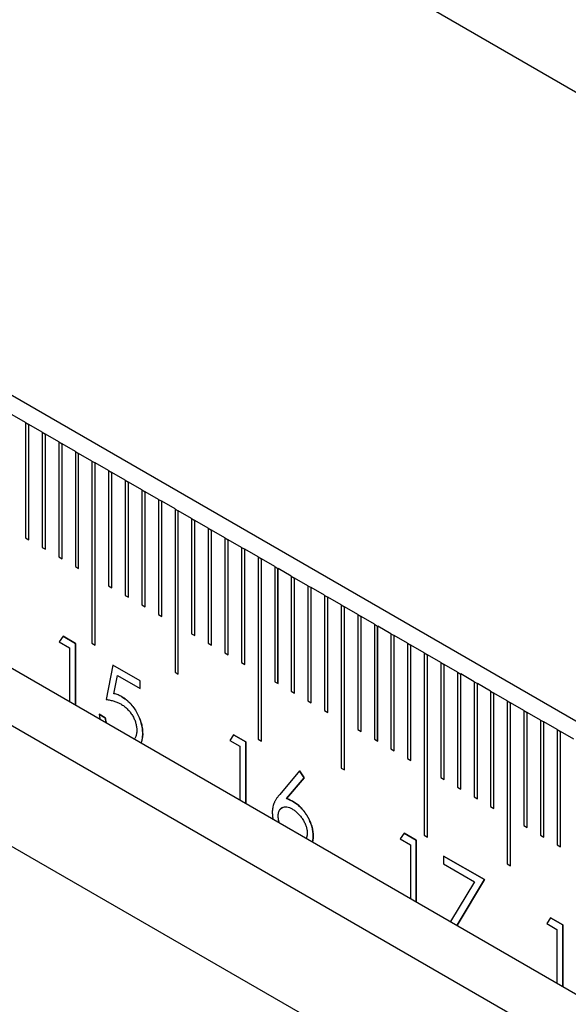
# Model space of a CAD drawing. Units: millimetres. Extents: x 11676 to 11973, y -7569 to -7359.
# Drawn here: x 11779 to 11790, y -7515 to -7494 of the extents above; entities that cross this region are included whole.
import ezdxf

# ---------------------------------------------------------------- set-up
doc = ezdxf.new("R2010")
doc.units = ezdxf.units.MM
doc.header["$LTSCALE"] = 10
doc.linetypes.add('SLD-实线', pattern=[0])

msp = doc.modelspace()

# ---------------------------------------------------------------- linework, layer by layer
at = {"color": 7, "linetype": 'SLD-实线', "lineweight": 25}
for p, q in [((11727.43769, -7459.38321), (11816.53314, -7510.81693)), ((11816.53314, -7524.2082), (11727.43769, -7472.77448)), ((11727.43769, -7478.57192), (11816.53314, -7530.00564)), ((11727.43769, -7479.79673), (11816.53314, -7531.23045)), ((11725.2103, -7481.08258), (11814.30576, -7532.51629)), ((11778.66757, -7502.75707), (11778.38473, -7502.59379)), ((11778.66757, -7502.75707), (11778.66757, -7505.20669)), ((11778.66757, -7502.75748), (11778.73793, -7502.7981)), ((11778.73793, -7502.7981), (11778.73828, -7502.79789)), ((11778.73793, -7505.24731), (11778.73793, -7502.7981)), ((11778.73828, -7505.24751), (11778.73828, -7502.79789)), ((11779.02113, -7502.96117), (11778.73828, -7502.79789)), ((11779.02113, -7502.96117), (11779.02113, -7505.4108)), ((11779.02113, -7502.96158), (11779.09148, -7503.0022)), ((11779.09148, -7503.0022), (11779.09184, -7503.00199)), ((11779.09148, -7505.45141), (11779.09148, -7503.0022)), ((11779.09184, -7505.45162), (11779.09184, -7503.00199)), ((11779.37468, -7503.16528), (11779.09184, -7503.00199)), ((11779.37468, -7503.16528), (11779.37468, -7505.6149)), ((11779.37468, -7503.16568), (11779.44504, -7503.2063)), ((11779.44504, -7503.2063), (11779.44539, -7503.2061)), ((11779.44504, -7505.65552), (11779.44504, -7503.2063)), ((11779.44539, -7505.65572), (11779.44539, -7503.2061)), ((11779.72823, -7503.36938), (11779.44539, -7503.2061)), ((11779.72823, -7503.36938), (11779.72823, -7505.819)), ((11779.72823, -7503.36979), (11779.79859, -7503.4104)), ((11779.79859, -7503.4104), (11779.79894, -7503.4102)), ((11779.79859, -7505.85962), (11779.79859, -7503.4104)), ((11779.79894, -7505.85982), (11779.79894, -7503.4102)), ((11780.08179, -7503.57348), (11779.79894, -7503.4102)), ((11780.08179, -7503.57348), (11780.08179, -7507.45205)), ((11780.08179, -7503.57389), (11780.15214, -7503.6145)), ((11780.15214, -7503.6145), (11780.1525, -7503.6143)), ((11780.15214, -7507.49267), (11780.15214, -7503.6145)), ((11780.1525, -7507.49287), (11780.1525, -7503.6143)), ((11780.43534, -7503.77758), (11780.1525, -7503.6143)), ((11780.43534, -7503.77758), (11780.43534, -7506.2272)), ((11780.43534, -7503.77799), (11780.5057, -7503.81861)), ((11780.5057, -7503.81861), (11780.50605, -7503.8184)), ((11780.5057, -7506.26782), (11780.5057, -7503.81861)), ((11780.50605, -7506.26803), (11780.50605, -7503.8184)), ((11780.78889, -7503.98168), (11780.50605, -7503.8184)), ((11780.78889, -7503.98168), (11780.78889, -7506.43131)), ((11780.78889, -7503.98209), (11780.85925, -7504.02271)), ((11780.85925, -7504.02271), (11780.8596, -7504.0225)), ((11780.85925, -7506.47192), (11780.85925, -7504.02271)), ((11780.8596, -7506.47213), (11780.8596, -7504.0225)), ((11781.14245, -7504.18579), (11780.8596, -7504.0225)), ((11781.14245, -7504.18579), (11781.14245, -7506.63541)), ((11781.14245, -7504.18619), (11781.2128, -7504.22681)), ((11781.2128, -7504.22681), (11781.21316, -7504.22661)), ((11781.2128, -7506.67603), (11781.2128, -7504.22681)), ((11781.21316, -7506.67623), (11781.21316, -7504.22661)), ((11781.496, -7504.38989), (11781.21316, -7504.22661)), ((11781.496, -7504.38989), (11781.496, -7506.83951)), ((11781.496, -7504.3903), (11781.56636, -7504.43091)), ((11781.56636, -7504.43091), (11781.56671, -7504.43071)), ((11781.56636, -7506.88013), (11781.56636, -7504.43091)), ((11781.56671, -7506.88033), (11781.56671, -7504.43071)), ((11781.84955, -7504.59399), (11781.56671, -7504.43071)), ((11781.84955, -7504.59399), (11781.84955, -7508.06429)), ((11781.84955, -7504.5944), (11781.91991, -7504.63501)), ((11781.91991, -7504.63501), (11781.92026, -7504.63481)), ((11781.91991, -7508.10491), (11781.91991, -7504.63501)), ((11781.92026, -7508.10511), (11781.92026, -7504.63481)), ((11782.20311, -7504.79809), (11781.92026, -7504.63481)), ((11782.20311, -7504.79809), (11782.20311, -7507.24771)), ((11782.20311, -7504.7985), (11782.27346, -7504.83912)), ((11782.27346, -7504.83912), (11782.27382, -7504.83891)), ((11782.27346, -7507.28833), (11782.27346, -7504.83912)), ((11782.27382, -7507.28853), (11782.27382, -7504.83891)), ((11782.55666, -7505.00219), (11782.27382, -7504.83891)), ((11782.55666, -7505.00219), (11782.55666, -7507.45182)), ((11782.55666, -7505.0026), (11782.62702, -7505.04322)), ((11782.62702, -7505.04322), (11782.62737, -7505.04301)), ((11782.62702, -7507.49243), (11782.62702, -7505.04322)), ((11782.62737, -7507.49264), (11782.62737, -7505.04301)), ((11782.91021, -7505.2063), (11782.62737, -7505.04301)), ((11778.66757, -7505.20669), (11778.73828, -7505.24751)), ((11782.91021, -7505.2063), (11782.91021, -7507.65592)), ((11782.91021, -7505.2067), (11782.98057, -7505.24732)), ((11782.98057, -7505.24732), (11782.98092, -7505.24712)), ((11782.98057, -7507.69654), (11782.98057, -7505.24732)), ((11782.98092, -7507.69674), (11782.98092, -7505.24712)), ((11783.26377, -7505.4104), (11782.98092, -7505.24712)), ((11779.02113, -7505.4108), (11779.09184, -7505.45162)), ((11783.26377, -7505.4104), (11783.26377, -7507.86002)), ((11783.26377, -7505.41081), (11783.33412, -7505.45142)), ((11783.33412, -7505.45142), (11783.33448, -7505.45122)), ((11783.33412, -7507.90064), (11783.33412, -7505.45142)), ((11783.33448, -7507.90084), (11783.33448, -7505.45122)), ((11783.61732, -7505.6145), (11783.33448, -7505.45122)), ((11779.37468, -7505.6149), (11779.44539, -7505.65572)), ((11783.61732, -7505.6145), (11783.61732, -7509.49307)), ((11783.61732, -7505.61491), (11783.68768, -7505.65552)), ((11783.68768, -7505.65552), (11783.68803, -7505.65532)), ((11783.68768, -7509.53369), (11783.68768, -7505.65552)), ((11783.68803, -7509.53389), (11783.68803, -7505.65532)), ((11783.97087, -7505.8186), (11783.68803, -7505.65532)), ((11779.72823, -7505.819), (11779.79894, -7505.85982)), ((11783.97087, -7505.8186), (11783.97087, -7508.26822)), ((11783.97087, -7505.81901), (11784.04123, -7505.85963)), ((11784.04123, -7505.85963), (11784.04159, -7505.85942)), ((11784.04123, -7508.30884), (11784.04123, -7505.85963)), ((11784.04159, -7508.30905), (11784.04159, -7505.85942)), ((11784.32443, -7506.0227), (11784.04159, -7505.85942)), ((11784.32443, -7506.0227), (11784.32443, -7508.47233)), ((11784.32443, -7506.02311), (11784.39478, -7506.06373)), ((11784.39478, -7506.06373), (11784.39514, -7506.06352)), ((11784.39478, -7508.51294), (11784.39478, -7506.06373)), ((11784.39514, -7508.51315), (11784.39514, -7506.06352)), ((11784.67798, -7506.22681), (11784.39514, -7506.06352)), ((11780.43534, -7506.2272), (11780.50605, -7506.26803)), ((11784.67798, -7506.22681), (11784.67798, -7508.67643)), ((11784.67798, -7506.22721), (11784.74834, -7506.26783)), ((11784.74834, -7506.26783), (11784.74869, -7506.26763)), ((11784.74834, -7508.71705), (11784.74834, -7506.26783)), ((11784.74869, -7508.71725), (11784.74869, -7506.26763)), ((11785.03153, -7506.43091), (11784.74869, -7506.26763)), ((11780.78889, -7506.43131), (11780.8596, -7506.47213)), ((11785.03153, -7506.43091), (11785.03153, -7508.88053)), ((11785.03153, -7506.43132), (11785.10189, -7506.47193)), ((11785.10189, -7506.47193), (11785.10224, -7506.47173)), ((11785.10189, -7508.92115), (11785.10189, -7506.47193)), ((11785.10224, -7508.92135), (11785.10224, -7506.47173)), ((11785.38509, -7506.63501), (11785.10224, -7506.47173)), ((11781.14245, -7506.63541), (11781.21316, -7506.67623)), ((11785.38509, -7506.63501), (11785.38509, -7510.10531)), ((11785.38509, -7506.63542), (11785.45544, -7506.67603)), ((11785.45544, -7506.67603), (11785.4558, -7506.67583)), ((11785.45544, -7510.14593), (11785.45544, -7506.67603)), ((11785.4558, -7510.14613), (11785.4558, -7506.67583)), ((11785.73864, -7506.83911), (11785.4558, -7506.67583)), ((11781.496, -7506.83951), (11781.56671, -7506.88033)), ((11785.73864, -7506.83911), (11785.73864, -7509.28874)), ((11785.73864, -7506.83952), (11785.809, -7506.88014)), ((11785.809, -7506.88014), (11785.80935, -7506.87993)), ((11785.809, -7509.32935), (11785.809, -7506.88014)), ((11785.80935, -7509.32956), (11785.80935, -7506.87993)), ((11786.09219, -7507.04321), (11785.80935, -7506.87993)), ((11786.09219, -7507.04321), (11786.09219, -7509.49284)), ((11786.09219, -7507.04362), (11786.16255, -7507.08424)), ((11786.16255, -7507.08424), (11786.1629, -7507.08403)), ((11786.16255, -7509.53345), (11786.16255, -7507.08424)), ((11786.1629, -7509.53366), (11786.1629, -7507.08403)), ((11786.44575, -7507.24732), (11786.1629, -7507.08403)), ((11779.46802, -7507.30186), (11779.38501, -7507.42144)), ((11779.46782, -7507.30216), (11779.72915, -7507.45302)), ((11779.7295, -7507.45282), (11779.46802, -7507.30186)), ((11782.20311, -7507.24771), (11782.27382, -7507.28853)), ((11786.44575, -7507.24732), (11786.44575, -7509.69694)), ((11786.44575, -7507.24772), (11786.5161, -7507.28834)), ((11786.5161, -7507.28834), (11786.51646, -7507.28814)), ((11786.5161, -7509.73756), (11786.5161, -7507.28834)), ((11786.51646, -7509.73776), (11786.51646, -7507.28814)), ((11786.7993, -7507.45142), (11786.51646, -7507.28814)), ((11779.38501, -7507.42144), (11779.60259, -7507.54704)), ((11779.60259, -7507.54704), (11779.60259, -7508.68608)), ((11779.72915, -7507.45302), (11779.7295, -7507.45282)), ((11779.72915, -7507.45302), (11779.72915, -7508.75914)), ((11779.7295, -7508.75935), (11779.7295, -7507.45282)), ((11780.08179, -7507.45205), (11780.1525, -7507.49287)), ((11782.55666, -7507.45182), (11782.62737, -7507.49264)), ((11786.7993, -7507.45142), (11786.7993, -7509.90104)), ((11786.7993, -7507.45183), (11786.86966, -7507.49244)), ((11786.86966, -7507.49244), (11786.87001, -7507.49224)), ((11786.86966, -7509.94166), (11786.86966, -7507.49244)), ((11786.87001, -7509.94186), (11786.87001, -7507.49224)), ((11787.15285, -7507.65552), (11786.87001, -7507.49224)), ((11782.91021, -7507.65592), (11782.98092, -7507.69674)), ((11787.15285, -7507.65552), (11787.15285, -7511.53409)), ((11787.15285, -7507.65593), (11787.22321, -7507.69655)), ((11787.22321, -7507.69655), (11787.22357, -7507.69634)), ((11787.22321, -7511.57471), (11787.22321, -7507.69655)), ((11787.22357, -7511.57491), (11787.22357, -7507.69634)), ((11787.50641, -7507.85962), (11787.22357, -7507.69634)), ((11780.52763, -7507.91356), (11780.38258, -7508.64637)), ((11781.10746, -7508.2487), (11780.52755, -7507.91393)), ((11781.10782, -7508.2485), (11780.52763, -7507.91356)), ((11783.26377, -7507.86002), (11783.33448, -7507.90084)), ((11787.50641, -7507.85962), (11787.50641, -7510.30925)), ((11787.50641, -7507.86003), (11787.57676, -7507.90065)), ((11787.57676, -7507.90065), (11787.57712, -7507.90044)), ((11787.57676, -7510.34986), (11787.57676, -7507.90065)), ((11787.57712, -7510.35007), (11787.57712, -7507.90044)), ((11787.85996, -7508.06372), (11787.57712, -7507.90044)), ((11780.55022, -7508.52404), (11780.62643, -7508.1385)), ((11780.55057, -7508.52384), (11780.62678, -7508.1383)), ((11780.62643, -7508.1385), (11780.62678, -7508.1383)), ((11780.62678, -7508.1383), (11781.10782, -7508.41599)), ((11781.10746, -7508.2487), (11781.10782, -7508.2485)), ((11781.10746, -7508.41579), (11781.10746, -7508.2487)), ((11781.10782, -7508.41599), (11781.10782, -7508.2485)), ((11781.84955, -7508.06429), (11781.92026, -7508.10511)), ((11787.85996, -7508.06372), (11787.85996, -7510.51335)), ((11787.85996, -7508.06413), (11787.93032, -7508.10475)), ((11787.93032, -7508.10475), (11787.93067, -7508.10455)), ((11787.93032, -7510.55396), (11787.93032, -7508.10475)), ((11787.93067, -7510.55417), (11787.93067, -7508.10455)), ((11788.21351, -7508.26783), (11787.93067, -7508.10455)), ((11783.97087, -7508.26822), (11784.04159, -7508.30905)), ((11788.21351, -7508.26783), (11788.21351, -7510.71745)), ((11788.21351, -7508.26823), (11788.28387, -7508.30885)), ((11788.28387, -7508.30885), (11788.28423, -7508.30865)), ((11788.28387, -7510.75807), (11788.28387, -7508.30885)), ((11788.28423, -7510.75827), (11788.28423, -7508.30865)), ((11788.56707, -7508.47193), (11788.28423, -7508.30865)), ((11780.55022, -7508.52404), (11780.55057, -7508.52384)), ((11780.7168, -7508.58847), (11780.71715, -7508.58827)), ((11784.32443, -7508.47233), (11784.39514, -7508.51315)), ((11788.56707, -7508.47193), (11788.56707, -7510.92155)), ((11788.56707, -7508.47234), (11788.63742, -7508.51295)), ((11788.63742, -7508.51295), (11788.63778, -7508.51275)), ((11788.63742, -7510.96217), (11788.63742, -7508.51295)), ((11788.63778, -7510.96237), (11788.63778, -7508.51275)), ((11788.92062, -7508.67603), (11788.63778, -7508.51275)), ((11784.67798, -7508.67643), (11784.74869, -7508.71725)), ((11785.03153, -7508.88053), (11785.10224, -7508.92135)), ((11788.92062, -7508.67603), (11788.92062, -7512.14633)), ((11788.92062, -7508.67644), (11788.99098, -7508.71706)), ((11788.99098, -7508.71706), (11788.99133, -7508.71685)), ((11788.99098, -7512.18695), (11788.99098, -7508.71706)), ((11788.99133, -7512.18715), (11788.99133, -7508.71685)), ((11789.27417, -7508.88013), (11788.99133, -7508.71685)), ((11789.27417, -7508.88013), (11789.27417, -7511.32976)), ((11789.27417, -7508.88054), (11789.34453, -7508.92116)), ((11780.23718, -7508.96064), (11780.36409, -7509.03391)), ((11780.36445, -7509.0337), (11780.23753, -7508.96044)), ((11789.34453, -7508.92116), (11789.34488, -7508.92095)), ((11789.34453, -7511.37037), (11789.34453, -7508.92116)), ((11789.34488, -7511.37058), (11789.34488, -7508.92095)), ((11789.62773, -7509.08424), (11789.34488, -7508.92095)), ((11789.62773, -7509.08424), (11789.62773, -7511.53386)), ((11789.62773, -7509.08464), (11789.69809, -7509.12526)), ((11785.73864, -7509.28874), (11785.80935, -7509.32956)), ((11789.69809, -7509.12526), (11789.69844, -7509.12506)), ((11789.69809, -7511.57447), (11789.69809, -7509.12526)), ((11789.69844, -7511.57468), (11789.69844, -7509.12506)), ((11789.98128, -7509.28834), (11789.69844, -7509.12506)), ((11789.98128, -7509.28834), (11789.98128, -7511.73796)), ((11789.98128, -7509.28875), (11790.05164, -7509.32936)), ((11781.16186, -7509.37962), (11781.16221, -7509.37942)), ((11783.09602, -7509.39627), (11783.01302, -7509.51584)), ((11783.09582, -7509.39656), (11783.35715, -7509.54742)), ((11783.3575, -7509.54722), (11783.09602, -7509.39627)), ((11783.61732, -7509.49307), (11783.68803, -7509.53389)), ((11786.09219, -7509.49284), (11786.1629, -7509.53366)), ((11790.05164, -7509.32936), (11790.05199, -7509.32916)), ((11790.05164, -7511.77858), (11790.05164, -7509.32936)), ((11790.05199, -7511.77878), (11790.05199, -7509.32916)), ((11790.33484, -7509.49244), (11790.05199, -7509.32916)), ((11783.01302, -7509.51584), (11783.23059, -7509.64144)), ((11783.23059, -7509.64144), (11783.23059, -7510.78048)), ((11783.35715, -7509.54742), (11783.3575, -7509.54722)), ((11783.35715, -7509.54742), (11783.35715, -7510.85354)), ((11783.3575, -7510.85375), (11783.3575, -7509.54722)), ((11786.44575, -7509.69694), (11786.51646, -7509.73776)), ((11786.7993, -7509.90104), (11786.87001, -7509.94186)), ((11785.38509, -7510.10531), (11785.4558, -7510.14613)), ((11784.50012, -7510.16496), (11784.07801, -7510.6665)), ((11784.5975, -7510.31024), (11784.22383, -7510.75437)), ((11784.22419, -7510.75416), (11784.59785, -7510.31004)), ((11784.49976, -7510.16516), (11784.5975, -7510.31024)), ((11784.59785, -7510.31004), (11784.50012, -7510.16496)), ((11784.5975, -7510.31024), (11784.59785, -7510.31004)), ((11787.50641, -7510.30925), (11787.57712, -7510.35007)), ((11787.85996, -7510.51335), (11787.93067, -7510.55417)), ((11784.22383, -7510.75437), (11784.22419, -7510.75416)), ((11788.21351, -7510.71745), (11788.28423, -7510.75827)), ((11784.12783, -7510.94687), (11784.12748, -7510.94707)), ((11788.56707, -7510.92155), (11788.63778, -7510.96237)), ((11789.27417, -7511.32976), (11789.34488, -7511.37058)), ((11786.72402, -7511.49067), (11786.64102, -7511.61024)), ((11786.72382, -7511.49096), (11786.98515, -7511.64182)), ((11786.98551, -7511.64162), (11786.72402, -7511.49067)), ((11787.15285, -7511.53409), (11787.22357, -7511.57491)), ((11789.62773, -7511.53386), (11789.69844, -7511.57468)), ((11786.64102, -7511.61024), (11786.85859, -7511.73584)), ((11786.85859, -7511.73584), (11786.85859, -7512.87488)), ((11786.98515, -7511.64182), (11786.98551, -7511.64162)), ((11786.98515, -7511.64182), (11786.98515, -7512.94794)), ((11786.98551, -7512.94815), (11786.98551, -7511.64162)), ((11789.98128, -7511.73796), (11790.05199, -7511.77878)), ((11787.56606, -7511.97676), (11787.56606, -7512.14426)), ((11788.43634, -7512.47917), (11787.56606, -7511.97676)), ((11787.56606, -7511.97717), (11788.43599, -7512.47937)), ((11787.56606, -7512.14426), (11788.22161, -7512.5227)), ((11788.92062, -7512.14633), (11788.99133, -7512.18715)), ((11788.22161, -7512.5227), (11787.71596, -7513.36983)), ((11788.43599, -7512.47937), (11787.85631, -7513.45086)), ((11787.85649, -7513.45096), (11788.43634, -7512.47917)), ((11788.43599, -7512.47937), (11788.43634, -7512.47917)), ((11789.844, -7513.29179), (11789.76099, -7513.41136)), ((11789.76099, -7513.41136), (11789.97856, -7513.53697)), ((11789.84379, -7513.29208), (11790.10513, -7513.44294)), ((11790.10548, -7513.44274), (11789.844, -7513.29179)), ((11790.10513, -7513.44294), (11790.10548, -7513.44274)), ((11790.10513, -7513.44294), (11790.10513, -7514.74907)), ((11790.10548, -7514.74927), (11790.10548, -7513.44274)), ((11789.97856, -7513.53697), (11789.97856, -7514.676))]:
    msp.add_line(p, q, dxfattribs=at)
for points, knots in [([(11780.38258, -7508.64637), (11780.39756, -7508.64836), (11780.4267, -7508.65225), (11780.46995, -7508.66008), (11780.51145, -7508.66971), (11780.5513, -7508.68075), (11780.58941, -7508.69361), (11780.62589, -7508.70803), (11780.66061, -7508.72395), (11780.68324, -7508.73646), (11780.6942, -7508.74252)], [0, 0, 0, 0, 0.14964213, 0.29109929, 0.42621228, 0.5534979, 0.67490034, 0.78897666, 0.89779696, 1, 1, 1, 1]), ([(11780.7168, -7508.58847), (11780.70403, -7508.58152), (11780.67766, -7508.56713), (11780.63701, -7508.54986), (11780.5942, -7508.53541), (11780.56519, -7508.52791), (11780.55022, -7508.52404)], [0, 0, 0, 0, 0.22602654, 0.46709854, 0.72493163, 1, 1, 1, 1]), ([(11780.71715, -7508.58827), (11780.70439, -7508.58131), (11780.67801, -7508.56693), (11780.63737, -7508.54966), (11780.59455, -7508.53521), (11780.56555, -7508.52771), (11780.55057, -7508.52384)], [0, 0, 0, 0, 0.22602654, 0.46709854, 0.72493163, 1, 1, 1, 1]), ([(11780.7168, -7508.58847), (11780.747, -7508.60666), (11780.77736, -7508.62613), (11780.83627, -7508.6726), (11780.86497, -7508.6984), (11780.92052, -7508.75617), (11780.94732, -7508.78853), (11780.99617, -7508.85609), (11781.01869, -7508.89161), (11781.0807, -7509.00326), (11781.11287, -7509.08163), (11781.14343, -7509.19713), (11781.15036, -7509.23471), (11781.15972, -7509.3086), (11781.16121, -7509.34442), (11781.16186, -7509.37962)], [0, 0, 0, 0, 0.125, 0.125, 0.25, 0.25, 0.375, 0.375, 0.5, 0.5, 0.75, 0.75, 0.875, 0.875, 1, 1, 1, 1]), ([(11781.16221, -7509.37942), (11781.16185, -7509.3601), (11781.16116, -7509.32223), (11781.15493, -7509.26384), (11781.14557, -7509.20607), (11781.13152, -7509.14851), (11781.11392, -7509.09132), (11781.09203, -7509.03458), (11781.06627, -7508.97811), (11781.03696, -7508.9225), (11781.00466, -7508.86869), (11780.96985, -7508.81802), (11780.93315, -7508.77066), (11780.89401, -7508.72711), (11780.8528, -7508.68693), (11780.80943, -7508.65016), (11780.76399, -7508.61648), (11780.73294, -7508.59778), (11780.71715, -7508.58827)], [0, 0, 0, 0, 0.06895471, 0.13522242, 0.19923787, 0.26174019, 0.32274397, 0.38393295, 0.44489605, 0.50711875, 0.56923174, 0.62962901, 0.68918504, 0.74871893, 0.80910594, 0.87060573, 0.93419235, 1, 1, 1, 1]), ([(11780.6942, -7508.74252), (11780.70687, -7508.75016), (11780.7315, -7508.76501), (11780.76754, -7508.79039), (11780.80152, -7508.81793), (11780.83384, -7508.84713), (11780.86383, -7508.87913), (11780.89222, -7508.91253), (11780.91866, -7508.94802), (11780.94261, -7508.98557), (11780.96446, -7509.02389), (11780.9836, -7509.06281), (11780.99953, -7509.10206), (11781.01258, -7509.14142), (11781.02285, -7509.181), (11781.03025, -7509.22077), (11781.03451, -7509.26074), (11781.03503, -7509.28668), (11781.03529, -7509.29993)], [0, 0, 0, 0, 0.07296319, 0.14194456, 0.20853237, 0.27258651, 0.33503511, 0.39588204, 0.45669978, 0.51731271, 0.57733909, 0.63623016, 0.69436987, 0.75278392, 0.81163979, 0.87208397, 0.93464862, 1, 1, 1, 1]), ([(11780.23753, -7508.96044), (11780.23757, -7508.96073), (11780.23775, -7508.96218), (11780.2385, -7508.96826), (11780.23952, -7508.97638), (11780.24073, -7508.98567), (11780.24167, -7508.99266), (11780.24298, -7509.00199), (11780.24439, -7509.01136), (11780.24632, -7509.02313), (11780.24841, -7509.03496), (11780.25106, -7509.04872), (11780.25297, -7509.05778), (11780.25388, -7509.06206)], [0, 0, 0, 0, 0.00867077, 0.04335013, 0.18207871, 0.25144255, 0.32081537, 0.39017644, 0.52891798, 0.59827917, 0.73702519, 0.87576309, 1, 1, 1, 1]), ([(11780.36409, -7509.03391), (11780.36415, -7509.0342), (11780.36441, -7509.03568), (11780.36553, -7509.0419), (11780.37014, -7509.06678), (11780.37569, -7509.10104), (11780.38761, -7509.13112), (11780.39178, -7509.14167)], [0, 0, 0, 0, 0.0083548, 0.04177752, 0.17546368, 0.71083303, 1, 1, 1, 1]), ([(11780.38927, -7509.14023), (11780.38895, -7509.1392), (11780.38786, -7509.13575), (11780.38535, -7509.12744), (11780.38188, -7509.11531), (11780.37809, -7509.10081), (11780.37523, -7509.08878), (11780.37313, -7509.0792), (11780.37114, -7509.06965), (11780.36929, -7509.06014), (11780.3669, -7509.04736), (11780.36546, -7509.03935), (11780.36445, -7509.0337)], [0, 0, 0, 0, 0.02834484, 0.09588501, 0.23098297, 0.36608069, 0.50118249, 0.56872542, 0.63626718, 0.77135359, 0.83889887, 1, 1, 1, 1]), ([(11781.03529, -7509.29993), (11781.03495, -7509.31426), (11781.03429, -7509.34237), (11781.02944, -7509.38134), (11781.02118, -7509.41647), (11781.0096, -7509.4479), (11780.99608, -7509.47215), (11780.98639, -7509.48573), (11780.98229, -7509.49086)], [0.643187694, 0.643187694, 0.643187694, 0.643187694, 0.709897691, 0.774101076, 0.836447469, 0.898095286, 0.959277059, 1, 1, 1, 1]), ([(11781.16186, -7509.37962), (11781.16185, -7509.37989), (11781.16182, -7509.38123), (11781.16171, -7509.38688), (11781.1612, -7509.40944), (11781.15921, -7509.47788), (11781.13995, -7509.52845), (11781.12585, -7509.56544)], [0, 0, 0, 0, 0.00385212, 0.01926777, 0.08092671, 0.32767975, 1, 1, 1, 1]), ([(11781.13253, -7509.56929), (11781.1331, -7509.56775), (11781.13572, -7509.56067), (11781.13996, -7509.5476), (11781.145, -7509.52989), (11781.15369, -7509.49318), (11781.15962, -7509.45205), (11781.16166, -7509.40643), (11781.16203, -7509.38842), (11781.16221, -7509.37942)], [0, 0, 0, 0, 0.02822016, 0.1298561, 0.23149701, 0.3331355, 0.74062292, 0.87025811, 1, 1, 1, 1]), ([(11784.078, -7510.6665), (11784.0709, -7510.67503), (11784.05699, -7510.6917), (11784.03715, -7510.71665), (11784.01924, -7510.74164), (11784.00277, -7510.76581), (11783.98848, -7510.79016), (11783.97508, -7510.81311), (11783.96431, -7510.83671), (11783.95137, -7510.86622), (11783.93912, -7510.9043), (11783.92818, -7510.9512), (11783.92138, -7510.99928), (11783.9204, -7511.03306), (11783.91993, -7511.0496)], [0, 0, 0, 0, 0.08762222, 0.17140152, 0.25016551, 0.32570114, 0.39634258, 0.46272612, 0.52552777, 0.58418851, 0.69472364, 0.80027395, 0.90218181, 1, 1, 1, 1]), ([(11784.22383, -7510.75437), (11784.24871, -7510.76415), (11784.29724, -7510.78323), (11784.34636, -7510.81011), (11784.3703, -7510.82322)], [0, 0, 0, 0, 0.51265934, 1, 1, 1, 1]), ([(11784.37065, -7510.82301), (11784.34671, -7510.80991), (11784.29759, -7510.78303), (11784.24906, -7510.76395), (11784.22419, -7510.75416)], [0, 0, 0, 0, 0.48734066, 1, 1, 1, 1]), ([(11784.04649, -7511.12896), (11784.0468, -7511.118), (11784.04741, -7511.09655), (11784.05107, -7511.06651), (11784.05764, -7511.03952), (11784.06673, -7511.01517), (11784.0784, -7510.99361), (11784.09275, -7510.97492), (11784.10939, -7510.95864), (11784.12777, -7510.94626), (11784.14092, -7510.94005), (11784.14726, -7510.93761)], [0.461691836, 0.461691836, 0.461691836, 0.461691836, 0.524874727, 0.585424926, 0.645298069, 0.704395799, 0.763341118, 0.822761824, 0.883765495, 0.945943796, 1, 1, 1, 1]), ([(11784.04684, -7511.12875), (11784.04746, -7511.10697), (11784.04848, -7511.08537), (11784.05573, -7511.04605), (11784.06147, -7511.02805), (11784.08398, -7510.98072), (11784.10672, -7510.95732), (11784.16257, -7510.92902), (11784.19505, -7510.92404), (11784.24948, -7510.93399), (11784.26812, -7510.93941), (11784.30574, -7510.95455), (11784.32488, -7510.96473), (11784.34402, -7510.97513)], [0, 0, 0, 0, 0.125, 0.125, 0.25, 0.25, 0.5, 0.5, 0.75, 0.75, 0.875, 0.875, 1, 1, 1, 1]), ([(11784.34402, -7510.97513), (11784.35489, -7510.98177), (11784.37621, -7510.9948), (11784.40764, -7511.01708), (11784.4377, -7511.0422), (11784.46677, -7511.06885), (11784.49438, -7511.09847), (11784.52085, -7511.13014), (11784.54615, -7511.16416), (11784.56995, -7511.1999), (11784.59181, -7511.23657), (11784.61073, -7511.2734), (11784.62709, -7511.30981), (11784.64052, -7511.3458), (11784.65085, -7511.38142), (11784.6577, -7511.41631), (11784.66264, -7511.45121), (11784.66307, -7511.47335), (11784.66329, -7511.48462)], [0, 0, 0, 0, 0.06891238, 0.13522464, 0.2001606, 0.26398313, 0.32702877, 0.39024189, 0.45416823, 0.51933559, 0.58327034, 0.64528425, 0.70507062, 0.76374358, 0.82177468, 0.88000616, 0.93886209, 1, 1, 1, 1]), ([(11784.3703, -7510.82322), (11784.38467, -7510.83196), (11784.41296, -7510.84917), (11784.4545, -7510.87991), (11784.49442, -7510.9136), (11784.53255, -7510.95114), (11784.56902, -7510.99203), (11784.60406, -7511.03602), (11784.63699, -7511.08396), (11784.66824, -7511.13432), (11784.69662, -7511.1865), (11784.72174, -7511.23898), (11784.74285, -7511.29129), (11784.75997, -7511.34343), (11784.77326, -7511.39542), (11784.78295, -7511.44733), (11784.78868, -7511.499), (11784.78946, -7511.53233), (11784.78986, -7511.54926)], [0, 0, 0, 0, 0.0652308, 0.1284049, 0.19006707, 0.25094337, 0.31154583, 0.3728628, 0.43502367, 0.49907172, 0.56309108, 0.62551011, 0.68668004, 0.7472825, 0.8085635, 0.8707421, 0.93434095, 1, 1, 1, 1]), ([(11784.79021, -7511.54906), (11784.78982, -7511.53213), (11784.78904, -7511.49879), (11784.78331, -7511.44713), (11784.77362, -7511.39522), (11784.76032, -7511.34323), (11784.7432, -7511.29109), (11784.7221, -7511.23878), (11784.69697, -7511.1863), (11784.6686, -7511.13412), (11784.63734, -7511.08376), (11784.60441, -7511.03582), (11784.56938, -7510.99182), (11784.5329, -7510.95093), (11784.49477, -7510.9134), (11784.45486, -7510.87971), (11784.41332, -7510.84897), (11784.38502, -7510.83176), (11784.37065, -7510.82301)], [0, 0, 0, 0, 0.06565905, 0.1292579, 0.1914365, 0.2527175, 0.31331996, 0.37448989, 0.43690892, 0.50092828, 0.56497633, 0.6271372, 0.68845417, 0.74905663, 0.80993293, 0.8715951, 0.9347692, 1, 1, 1, 1]), ([(11783.91993, -7511.0496), (11783.91993, -7511.04988), (11783.91998, -7511.05126), (11783.92018, -7511.05709), (11783.92052, -7511.06708), (11783.92098, -7511.07821), (11783.92153, -7511.0894), (11783.9222, -7511.10065), (11783.92326, -7511.11427), (11783.92465, -7511.12804), (11783.92637, -7511.14195), (11783.9291, -7511.16067), (11783.9317, -7511.17556), (11783.93379, -7511.18581), (11783.93394, -7511.18651)], [0, 0, 0, 0, 0.00627436, 0.03136644, 0.13174912, 0.23213188, 0.28232295, 0.38271076, 0.48310038, 0.58349403, 0.68389108, 0.78428415, 0.98512688, 1, 1, 1, 1]), ([(11784.06848, -7511.26418), (11784.06809, -7511.26294), (11784.06692, -7511.25926), (11784.06509, -7511.25316), (11784.063, -7511.24588), (11784.06036, -7511.2362), (11784.058, -7511.22655), (11784.05592, -7511.21698), (11784.05449, -7511.20983), (11784.05273, -7511.20035), (11784.0512, -7511.19093), (11784.04989, -7511.18159), (11784.04903, -7511.17464), (11784.04831, -7511.16774), (11784.04774, -7511.16091), (11784.04738, -7511.15528), (11784.0471, -7511.14968), (11784.04677, -7511.14125), (11784.0466, -7511.134), (11784.04649, -7511.12896)], [0, 0, 0, 0, 0.02652866, 0.07834143, 0.13015231, 0.18196602, 0.28562389, 0.33743857, 0.38925409, 0.44106899, 0.54470737, 0.59652599, 0.64834119, 0.70015076, 0.7519692, 0.80378622, 0.82969046, 0.88150003, 1, 1, 1, 1]), ([(11784.06899, -7511.26448), (11784.06872, -7511.26364), (11784.06768, -7511.26037), (11784.06522, -7511.25224), (11784.05758, -7511.22547), (11784.0525, -7511.19905), (11784.04954, -7511.1758), (11784.0488, -7511.16894), (11784.0482, -7511.16215), (11784.04775, -7511.15543), (11784.04747, -7511.14988), (11784.04716, -7511.14215), (11784.04699, -7511.13549), (11784.04687, -7511.12993), (11784.04684, -7511.12875)], [0, 0, 0, 0, 0.01782569, 0.06948098, 0.17282074, 0.58799636, 0.63924932, 0.6905078, 0.74176039, 0.79301549, 0.84427067, 0.86989955, 0.97240567, 1, 1, 1, 1]), ([(11784.66329, -7511.48462), (11784.66329, -7511.48489), (11784.66326, -7511.48624), (11784.66312, -7511.49187), (11784.66295, -7511.4983), (11784.66263, -7511.50573), (11784.6624, -7511.50994), (11784.66203, -7511.51516), (11784.66158, -7511.52031), (11784.66065, -7511.52843), (11784.65944, -7511.53633), (11784.658, -7511.54405), (11784.65681, -7511.54975), (11784.65551, -7511.55536), (11784.65362, -7511.5627), (11784.65149, -7511.56983), (11784.64908, -7511.57669), (11784.64714, -7511.58171), (11784.64506, -7511.58659), (11784.64309, -7511.59099), (11784.6417, -7511.59363), (11784.64111, -7511.59476)], [0, 0, 0, 0, 0.00645017, 0.03226351, 0.1355049, 0.16131507, 0.21293788, 0.23874786, 0.29037122, 0.34199055, 0.44526382, 0.49688374, 0.54850359, 0.60012867, 0.65174815, 0.75501475, 0.80664068, 0.85826758, 0.90988689, 0.96151519, 1, 1, 1, 1]), ([(11784.7743, -7511.67165), (11784.77622, -7511.66778), (11784.78155, -7511.65698), (11784.78706, -7511.61561), (11784.78886, -7511.57762), (11784.79021, -7511.54906)], [0, 0, 0, 0, 0.12163614, 0.3395048, 1, 1, 1, 1]), ([(11784.78986, -7511.54926), (11784.78985, -7511.54953), (11784.78982, -7511.55087), (11784.78967, -7511.5565), (11784.78942, -7511.56615), (11784.78898, -7511.57895), (11784.78839, -7511.59166), (11784.78671, -7511.61677), (11784.78335, -7511.64456), (11784.77745, -7511.66573), (11784.7756, -7511.6724)], [0, 0, 0, 0, 0.00614755, 0.0307502, 0.12913806, 0.22753141, 0.32592118, 0.42431892, 0.81860071, 1, 1, 1, 1])]:
    msp.add_open_spline(points, degree=3, knots=knots, dxfattribs=at)

doc.saveas('drawing.dxf')
